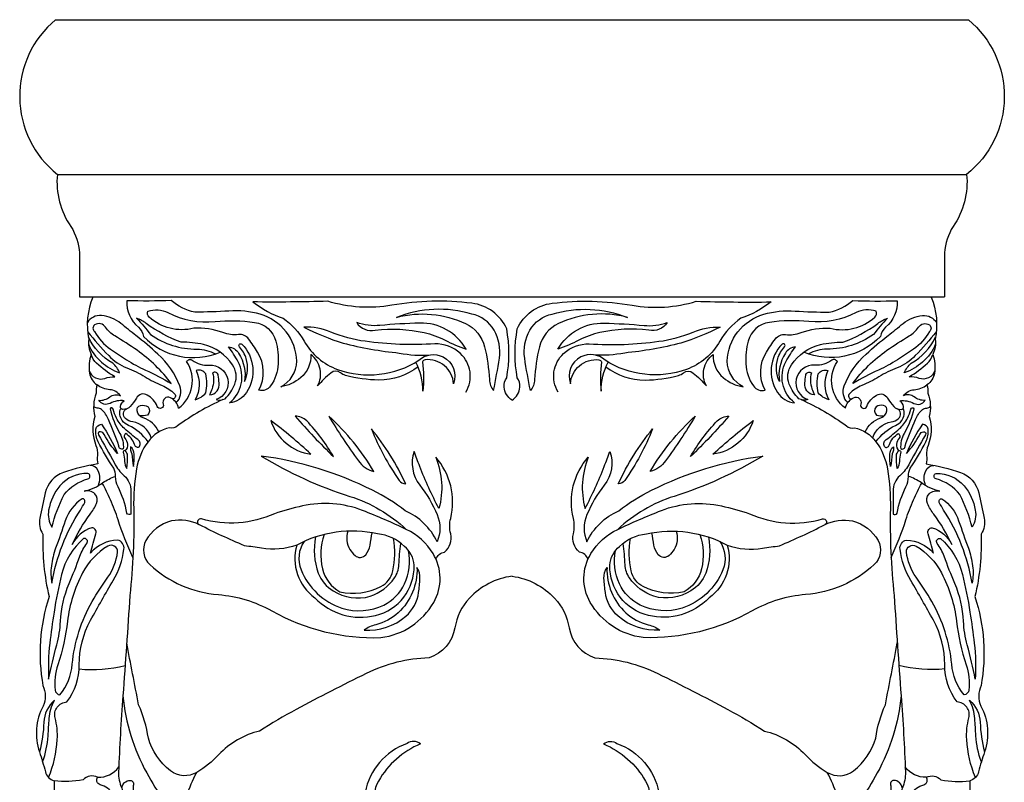
# Model space of a CAD drawing. Units: inches. Extents: x 97 to 141.7, y 48.5 to 78.8.
# Drawn here: x 119.4 to 127.4, y 72.6 to 78.8 of the extents above; entities that cross this region are included whole.
import ezdxf

# ---------------------------------------------------------------- set-up
doc = ezdxf.new("R2010")
doc.units = ezdxf.units.IN
doc.header["$MEASUREMENT"] = 0
doc.layers.add('OBJECT', color=7, linetype='Continuous')

msp = doc.modelspace()

# ---------------------------------------------------------------- linework, layer by layer
at = {"layer": 'OBJECT'}
for p, q in [((119.6799, 78.7982), (127.111, 78.7982)), ((119.6948, 77.5384), (127.0962, 77.5384)), ((119.8736, 76.5423), (126.9173, 76.5423))]:
    msp.add_line(p, q, dxfattribs=at)
for points in [[(119.6799, 78.7982, 0.475538), (119.6948, 77.5384)], [(127.111, 78.7982, -0.475538), (127.0962, 77.5384)], [(119.6948, 77.5384, 0.181379), (119.8053, 77.1134, -0.123139), (119.8736, 76.8986), (119.8736, 76.5423)], [(127.0962, 77.5384, -0.181379), (126.9857, 77.1134, 0.123139), (126.9173, 76.8986), (126.9173, 76.5423)], [(119.9832, 76.5392, 0.150624), (119.9503, 76.1967, 0.154001), (119.9702, 76.072, 0.12775), (119.9558, 75.9204, 0.211682), (120.0178, 75.8249, 0.076499), (120.0107, 75.7554, 0.153526), (119.9989, 75.566, 0.174561), (120.0087, 75.3316, -0.123924), (120.0204, 75.2493, 0.069778), (120.0227, 75.1797, 0.041993), (119.7437, 75.1104, 0.264053), (119.5963, 74.9446, 0.000688), (119.5525, 74.7387, 0.196819), (119.5763, 74.6088, 0.066471), (119.6271, 74.0994, 0.125066), (119.5771, 73.375, -0.212739), (119.5782, 73.2075, 0.206532), (119.5485, 72.8349, -0.017763), (119.5971, 72.6732, 0.264412), (119.669, 72.5996, 0.001517), (119.6657, 72.355, -0.067163)], [(122.6311, 75.9716, -0.168164), (122.3114, 75.8637, -0.064335), (122.0401, 75.9008, -0.110302), (121.9982, 75.9229, 0.383617), (121.921, 75.9207, 0.042099), (121.8129, 75.8171, 0.190505), (121.8328, 75.9515, 0.199538), (121.7578, 76.0706, -0.230872), (121.6762, 75.8832, -0.138759), (121.513, 75.8082, 0.277033), (121.6431, 76.0177, 0.325373), (121.3454, 76.3991, 0.087398), (121.0913, 76.4257, -0.019067), (120.8134, 76.4169, -0.13477), (120.6215, 76.5117, -0.020127), (120.2593, 76.5095, 0.231361), (120.3542, 76.2935, -0.181241), (120.3961, 76.2185, 0.310427), (121.0202, 76.0907, -0.625953)], [(123.3955, 75.6993, -0.22635), (123.3311, 75.806, -0.190388), (123.3524, 75.8807, 0.088271), (123.3524, 76.2808, 0.261355), (123.0696, 76.4889, 0.073896), (122.4184, 76.4729, -0.117145), (121.8954, 76.5049, -0.010412), (121.287, 76.4996, 0.082614), (121.5325, 76.3662, -0.11213), (121.7033, 76.1795, 0.178342), (121.9755, 75.9501, 0.234009), (122.6373, 76.0248, -0.312275), (122.8347, 76.0514, -0.380707), (122.9201, 75.8327, 0.426125), (122.6875, 76.0282, 0.302756), (122.667, 76.0111, -0.049806), (122.6704, 75.7716, 0.117451), (122.6136, 76.0101, -24.610717)], [(123.3955, 75.6993, 0.22635), (123.4599, 75.806, 0.190388), (123.4385, 75.8807, -0.088271), (123.4385, 76.2808, -0.261355), (123.7214, 76.4889, -0.073896), (124.3725, 76.4729, 0.117145), (124.8955, 76.5049, 0.010412), (125.504, 76.4996, -0.082614), (125.2585, 76.3662, 0.11213), (125.0877, 76.1795, -0.178342), (124.8155, 75.9501, -0.234009), (124.1537, 76.0248, 0.312275), (123.9562, 76.0514, 0.380707), (123.8708, 75.8327, -0.426125), (124.1035, 76.0282, -0.302756), (124.124, 76.0111, 0.049806), (124.1206, 75.7716, -0.117451), (124.1774, 76.0101, 24.610717)], [(124.1598, 75.9716, 0.168164), (124.4796, 75.8637, 0.064335), (124.7509, 75.9008, 0.110302), (124.7928, 75.9229, -0.383617), (124.87, 75.9207, -0.042099), (124.978, 75.8171, -0.190505), (124.9582, 75.9515, -0.199538), (125.0332, 76.0706, 0.230872), (125.1148, 75.8832, 0.138759), (125.278, 75.8082, -0.277033), (125.1479, 76.0177, -0.325373), (125.4456, 76.3991, -0.087398), (125.6997, 76.4257, 0.019067), (125.9776, 76.4169, 0.13477), (126.1694, 76.5117, 0.020127), (126.5316, 76.5095, -0.231361), (126.4368, 76.2935, 0.181241), (126.3949, 76.2185, -0.310427), (125.7708, 76.0907, 0.625953)], [(126.8077, 76.5392, -0.150624), (126.8406, 76.1967, -0.154001), (126.8208, 76.072, -0.12775), (126.8352, 75.9204, -0.211682), (126.7731, 75.8249, -0.076499), (126.7803, 75.7554, -0.153526), (126.792, 75.566, -0.174561), (126.7822, 75.3316, 0.123924), (126.7706, 75.2493, -0.069778), (126.7683, 75.1797, -0.041993), (127.0473, 75.1104, -0.264053), (127.1947, 74.9446, -0.000688), (127.2384, 74.7387, -0.196819), (127.2147, 74.6088, -0.066471), (127.1639, 74.0994, -0.125066), (127.2139, 73.375, 0.212739), (127.2127, 73.2075, -0.206532), (127.2425, 72.8349, 0.017763), (127.1938, 72.6732, -0.264412), (127.122, 72.5996, -0.001517), (127.1253, 72.355, 0.067163)], [(120.6615, 75.6798, 0.310979), (120.6921, 75.8155, 0.11207), (120.5132, 76.0745, 0.020907), (120.3343, 76.2257, -0.007533), (120.2109, 76.3243, 0.150702), (120.0536, 76.3891, 0.287512), (119.9385, 76.3309, 1.650145)], [(121.3355, 75.7798, 0.263049), (121.3245, 76.0907, 0.021479), (121.2517, 76.1987, 0.269754), (121.1701, 76.234, -0.120076), (121.0422, 76.2494, 0.106423), (120.8041, 76.2847, -0.246998), (120.4424, 76.3751, -0.319249), (120.4314, 76.4236, -0.204093), (120.5945, 76.4125, 0.142315), (120.9783, 76.3398, -0.058017), (121.3003, 76.3332, -0.302578), (121.4723, 76.181, -0.076299), (121.4921, 75.9959, -0.142769), (121.4304, 75.8151, -0.310384), (121.3355, 75.7798, -3.58392)], [(122.4563, 76.3737, -0.178127), (123.0175, 76.3234, -0.225758), (123.1724, 76.1337, -0.048407), (123.2111, 75.8668, 0.164391), (123.2459, 75.7778, 0.010103), (123.2924, 76.0409, 0.171096), (123.2498, 76.2692, 0.213875), (123.0679, 76.4007, 0.169155), (122.4563, 76.3737, 3.916482)], [(124.3347, 76.3737, 0.178127), (123.7734, 76.3234, 0.225758), (123.6186, 76.1337, 0.048407), (123.5799, 75.8668, -0.164391), (123.5451, 75.7778, -0.010103), (123.4986, 76.0409, -0.171096), (123.5412, 76.2692, -0.213875), (123.7231, 76.4007, -0.169155), (124.3347, 76.3737, -3.916482)], [(125.4554, 75.7798, -0.263049), (125.4664, 76.0907, -0.021479), (125.5392, 76.1987, -0.269754), (125.6208, 76.234, 0.120076), (125.7487, 76.2494, -0.106423), (125.9869, 76.2847, 0.246998), (126.3486, 76.3751, 0.319249), (126.3596, 76.4236, 0.204093), (126.1964, 76.4125, -0.142315), (125.8127, 76.3398, 0.058017), (125.4907, 76.3332, 0.302578), (125.3187, 76.181, 0.076299), (125.2988, 75.9959, 0.142769), (125.3606, 75.8151, 0.310384), (125.4554, 75.7798, 3.58392)], [(126.1294, 75.6798, -0.310979), (126.0988, 75.8155, -0.11207), (126.2777, 76.0745, -0.020907), (126.4567, 76.2257, 0.007533), (126.5801, 76.3243, -0.150702), (126.7374, 76.3891, -0.287512), (126.8524, 76.3309, -1.650145)], [(120.6212, 75.834, 0.082847), (120.3435, 76.1054, 0.018321), (120.1615, 76.2226, -0.114777), (120.0875, 76.2935, 0.416066), (119.998, 76.312, 0.537369), (119.998, 76.2596, 0.122983), (120.1276, 76.1146, 0.004384), (120.2572, 76.0283, 0.042068), (120.4114, 75.945, -0.037946), (120.6212, 75.834, 7.416884)], [(120.6806, 75.6343, 0.400431), (120.7467, 76.0135, -0.465452), (120.793, 76.0245, 0.179454), (120.9298, 75.9848, -0.878359), (120.9871, 75.7049, 0.219565), (121.0599, 75.7115, 0.102763), (121.1393, 75.8305, 0.260399), (121.1194, 75.987, 0.193822), (120.8834, 76.1524, 0.059578), (120.7026, 76.1722, -0.073883), (120.4181, 76.3243, 0.076669), (120.3387, 76.3662, -0.030624), (120.4534, 76.234, 0.153466), (120.8305, 76.1149, -0.125898), (120.9817, 76.076, -0.218027)], [(123.0214, 76.1144, 0.279394), (122.6459, 76.3272, 0.015103), (122.3208, 76.3079, -0.106115), (122.1311, 76.3311, 0.313528), (122.2821, 76.2692, -0.08669), (122.6808, 76.2498, -0.063698), (122.8511, 76.1879, 0.034203), (123.0214, 76.1144, -0.353658)], [(123.7696, 76.1144, -0.279394), (124.145, 76.3272, -0.015103), (124.4702, 76.3079, 0.106115), (124.6598, 76.3311, -0.313528), (124.5089, 76.2692, 0.08669), (124.1102, 76.2498, 0.063698), (123.9399, 76.1879, -0.034203), (123.7696, 76.1144, 0.353658)], [(126.1104, 75.6343, -0.400431), (126.0442, 76.0135, 0.465452), (125.9979, 76.0245, -0.179454), (125.8612, 75.9848, 0.878359), (125.8039, 75.7049, -0.219565), (125.7311, 75.7115, -0.102763), (125.6517, 75.8305, -0.260399), (125.6715, 75.987, -0.193822), (125.9075, 76.1524, -0.059578), (126.0884, 76.1722, 0.073883), (126.3728, 76.3243, -0.076669), (126.4522, 76.3662, 0.030624), (126.3376, 76.234, -0.153466), (125.9604, 76.1149, 0.125898), (125.8093, 76.076, 0.218027)], [(126.1698, 75.834, -0.082847), (126.4474, 76.1054, -0.018321), (126.6294, 76.2226, 0.114777), (126.7035, 76.2935, -0.416066), (126.7929, 76.312, -0.537369), (126.7929, 76.2596, -0.122983), (126.6634, 76.1146, -0.004384), (126.5338, 76.0283, -0.042068), (126.3795, 75.945, 0.037946), (126.1698, 75.834, -7.416884)], [(119.9411, 76.2579, 0.020787), (120.1122, 76.0622, 0.111953), (120.2603, 75.9635, -0.049361), (120.4083, 75.8895, 0.044928), (120.5471, 75.8186, -0.103003), (120.6489, 75.7507, -0.656435), (120.6323, 75.7096, -3.561071)], [(123.0195, 75.7648, 0.359456), (122.975, 76.0796, 0.192202), (122.7662, 76.1583, -0.051569), (122.2015, 76.1788, -0.067849), (121.9209, 76.254, 0.106519), (121.7018, 76.2951, 0.047775), (122.0201, 76.1651, 0.039849), (122.4778, 76.0835, 0.069657), (122.7318, 76.0689, -0.149326)], [(123.7715, 75.7648, -0.359456), (123.816, 76.0796, -0.192202), (124.0247, 76.1583, 0.051569), (124.5895, 76.1788, 0.067849), (124.8701, 76.254, -0.106519), (125.0891, 76.2951, -0.047775), (124.7708, 76.1651, -0.039849), (124.3131, 76.0835, -0.069657), (124.0591, 76.0689, 0.149326)], [(126.8499, 76.2579, -0.020787), (126.6788, 76.0622, -0.111953), (126.5307, 75.9635, 0.049361), (126.3826, 75.8895, -0.044928), (126.2438, 75.8186, 0.103003), (126.142, 75.7507, 0.656435), (126.1586, 75.7096, 3.561071)], [(119.9482, 76.1573, 0.129444), (120.0536, 76.0098, 0.032287), (120.1214, 75.9604, 0.065997), (120.2016, 75.9234, 0.109784), (120.1461, 76.0005, -0.157122), (119.947, 76.2145, -1.490047)], [(121.0952, 75.6784, 0.365793), (121.1657, 76.0113, 0.033164), (121.0885, 76.1348, -0.222237), (121.1701, 76.0818, -0.177611), (121.2187, 75.8504, 0.184149), (121.2319, 76.0377, 0.112025), (121.1768, 76.1348, -0.906642), (121.1966, 76.1568, -0.35207), (121.2341, 75.7622, -0.226709), (121.0952, 75.6784, -2.601612)], [(125.6958, 75.6784, -0.365793), (125.6252, 76.0113, -0.033164), (125.7024, 76.1348, 0.222237), (125.6208, 76.0818, 0.177611), (125.5723, 75.8504, -0.184149), (125.5591, 76.0377, -0.112025), (125.6142, 76.1348, 0.906642), (125.5944, 76.1568, 0.35207), (125.5569, 75.7622, 0.226709), (125.6958, 75.6784, 2.601612)], [(126.8427, 76.1573, -0.129444), (126.7374, 76.0098, -0.032287), (126.6695, 75.9604, -0.065997), (126.5893, 75.9234, -0.109784), (126.6448, 76.0005, 0.157122), (126.844, 76.2145, 1.490047)], [(119.9532, 75.9404, 0.420762), (120.0813, 75.8772, -0.093154), (120.1615, 75.8895, -0.043392), (120.0135, 76.0005, -0.149187), (119.9702, 76.072, -0.622282)], [(126.8377, 75.9404, -0.420762), (126.7096, 75.8772, 0.093154), (126.6294, 75.8895, 0.043392), (126.7775, 76.0005, 0.149187), (126.8208, 76.072, 0.622282)], [(120.8253, 75.9408, -0.235662), (120.8175, 75.7036, 0.130261), (120.9031, 75.7581, 0.109811), (120.9031, 75.9136, 0.343016), (120.8253, 75.9408, 4.113901)], [(120.9575, 75.9214, -0.159065), (120.9536, 75.7931, -0.010749), (120.9342, 75.7425, 0.43077), (121.012, 75.8397, -0.007096), (121.0042, 75.9019, 0.589901), (120.9575, 75.9214, 0.990008)], [(125.8334, 75.9214, 0.159065), (125.8373, 75.7931, 0.010749), (125.8568, 75.7425, -0.43077), (125.779, 75.8397, 0.007096), (125.7868, 75.9019, -0.589901), (125.8334, 75.9214, -0.990008)], [(125.9657, 75.9408, 0.235662), (125.9735, 75.7036, -0.130261), (125.8879, 75.7581, -0.109811), (125.8879, 75.9136, -0.343016), (125.9657, 75.9408, -4.113901)], [(120.6806, 75.6343, 0.236025), (120.615, 75.7199, 0.672092), (120.5564, 75.6675, -0.983905), (120.507, 75.649, 0.171335), (120.4268, 75.7415, 0.414708), (120.3374, 75.7168, -0.056803), (120.288, 75.649, -0.227806), (120.2263, 75.6243, -0.45835), (120.2078, 75.649, -0.188317), (120.2387, 75.6952, 0.155206), (120.1245, 75.6737, -0.396742), (120.032, 75.6983, 0.186874), (120.1214, 75.7261, -0.289511), (120.2078, 75.7353, 0.223089), (120.1214, 75.7847, -0.14616), (120.0178, 75.8249, -2.926224)], [(126.1104, 75.6343, -0.236025), (126.1759, 75.7199, -0.672092), (126.2346, 75.6675, 0.983905), (126.2839, 75.649, -0.171335), (126.3641, 75.7415, -0.414708), (126.4536, 75.7168, 0.056803), (126.5029, 75.649, 0.227806), (126.5646, 75.6243, 0.45835), (126.5831, 75.649, 0.188317), (126.5523, 75.6952, -0.155206), (126.6664, 75.6737, 0.396742), (126.759, 75.6983, -0.186874), (126.6695, 75.7261, 0.289511), (126.5831, 75.7353, -0.223089), (126.6695, 75.7847, 0.14616), (126.7731, 75.8249, 2.926224)], [(121.0419, 75.7037, 0.057258), (120.6736, 75.4898, -0.229795), (120.6075, 75.4742, 0.184436), (120.4324, 75.3615, 0.118081), (120.3391, 75.1398, 0.045553), (120.3156, 74.8165, -0.014754), (120.3117, 74.4627, -0.018152), (120.2845, 74.1088, -4.592339)], [(125.749, 75.7037, -0.057258), (126.1174, 75.4898, 0.229795), (126.1835, 75.4742, -0.184436), (126.3585, 75.3615, -0.118081), (126.4519, 75.1398, -0.045553), (126.4754, 74.8165, 0.014754), (126.4793, 74.4627, 0.018152), (126.5065, 74.1088, 4.592339)], [(120.358, 75.3158, 0.438691), (120.3505, 75.3781, -0.030537), (120.2407, 75.4679, -0.085793), (120.1759, 75.5527, -0.065237), (120.1485, 75.6275, 0.721406), (120.1235, 75.63, 0.076753), (120.2033, 75.428, -0.15776), (120.2308, 75.3033, -0.617941), (120.1958, 75.3283, 0.00422), (120.111, 75.5427, 0.119724), (120.0537, 75.6225, 0.185177), (120.0188, 75.635, -0.257575), (119.9898, 75.6501, -1.412392)], [(120.4324, 75.3615, 0.135488), (120.2732, 75.4928, -0.127796), (120.2233, 75.5327, -0.267876), (120.2114, 75.6324, -2.418916)], [(120.4587, 75.3924, 0.282323), (120.3081, 75.5228, -0.133969), (120.2482, 75.5502, -0.560495), (120.26, 75.6296, -3.409639)], [(120.5214, 75.4412, 0.203874), (120.3934, 75.5552, -0.272109), (120.3428, 75.6136, -0.393505), (120.3701, 75.6563, -0.22331), (120.4323, 75.6447, -0.391539), (120.4278, 75.5776, -0.084858), (120.3647, 75.5728, -2.737264)], [(126.2695, 75.4412, -0.203874), (126.3976, 75.5552, 0.272109), (126.4481, 75.6136, 0.393505), (126.4209, 75.6563, 0.22331), (126.3587, 75.6447, 0.391539), (126.3632, 75.5776, 0.084858), (126.4263, 75.5728, 2.737264)], [(126.3323, 75.3924, -0.282323), (126.4829, 75.5228, 0.133969), (126.5427, 75.5502, 0.560495), (126.531, 75.6296, 3.409639)], [(126.3585, 75.3615, -0.135488), (126.5178, 75.4928, 0.127796), (126.5677, 75.5327, 0.267876), (126.5795, 75.6324, 2.418916)], [(126.433, 75.3158, -0.438691), (126.4405, 75.3781, 0.030537), (126.5502, 75.4679, 0.085793), (126.6151, 75.5527, 0.065237), (126.6425, 75.6275, -0.721406), (126.6674, 75.63, -0.076753), (126.5876, 75.428, 0.15776), (126.5602, 75.3033, 0.617941), (126.5951, 75.3283, -0.00422), (126.6799, 75.5427, -0.119724), (126.7373, 75.6225, -0.185177), (126.7722, 75.635, 0.257575), (126.8012, 75.6501, 1.412392)], [(121.7592, 75.2594, 0.025118), (121.4311, 75.5341, 0.286805), (121.7592, 75.2594, 4.547163)], [(121.9424, 75.2404, 0.059068), (121.7249, 75.5302, 0.217717), (121.6295, 75.5684, 0.021791), (121.9424, 75.2404, -8.553598)], [(122.2705, 75.1183, 0.07786), (121.9042, 75.5684, 0.022914), (122.1446, 75.206, 0.166884), (122.2705, 75.1183, 7.777482)], [(124.5205, 75.1183, -0.07786), (124.8868, 75.5684, -0.022914), (124.6464, 75.206, -0.166884), (124.5205, 75.1183, -7.777482)], [(124.8486, 75.2404, -0.059068), (125.0661, 75.5302, -0.217717), (125.1615, 75.5684, -0.021791), (124.8486, 75.2404, 8.553598)], [(125.0317, 75.2594, -0.025118), (125.3599, 75.5341, -0.286805), (125.0317, 75.2594, -4.547163)], [(120.0537, 75.5028, -0.053416), (120.1834, 75.2659, -0.064219), (120.0761, 75.4205, 0.228444), (120.0462, 75.443, 0.650938), (120.0287, 75.418, -0.016604), (120.1584, 75.1862, 0.093331), (120.2382, 75.0839, -0.224479), (120.2931, 74.9568, 0.01713), (120.2931, 74.7723, -0.52876), (120.2607, 74.7797, 0.074566), (120.1884, 74.9942, -0.122116), (120.1684, 75.0789, 0.115815), (120.1534, 75.1463, -0.029038), (120.0262, 75.3607, -0.155335), (120.0088, 75.4629, -0.36802), (120.0537, 75.5028, -0.580173)], [(120.358, 75.3158, -0.458855), (120.3235, 75.3393, 0.164673), (120.2515, 75.4272, 0.498111), (120.2435, 75.3889, -0.135274), (120.2659, 75.3425, -0.28368), (120.2447, 75.2881, -9.130035)], [(122.5299, 75.0192, 0.061191), (122.2514, 75.4654, 0.057012), (122.4765, 75.0459, 0.255836), (122.5299, 75.0192, 3.468145)], [(124.261, 75.0192, -0.061191), (124.5396, 75.4654, -0.057012), (124.3144, 75.0459, -0.255836), (124.261, 75.0192, -3.468145)], [(126.433, 75.3158, 0.458855), (126.4674, 75.3393, -0.164673), (126.5394, 75.4272, -0.498111), (126.5474, 75.3889, 0.135274), (126.525, 75.3425, 0.28368), (126.5463, 75.2881, 9.130035)], [(126.7373, 75.5028, 0.053416), (126.6076, 75.2659, 0.064219), (126.7148, 75.4205, -0.228444), (126.7448, 75.443, -0.650938), (126.7622, 75.418, 0.016604), (126.6325, 75.1862, -0.093331), (126.5527, 75.0839, 0.224479), (126.4978, 74.9568, -0.01713), (126.4978, 74.7723, 0.52876), (126.5303, 74.7797, -0.074566), (126.6026, 74.9942, 0.122116), (126.6226, 75.0789, -0.115815), (126.6375, 75.1463, 0.029038), (126.7647, 75.3607, 0.155335), (126.7822, 75.4629, 0.36802), (126.7373, 75.5028, 0.580173)], [(120.2607, 75.1438, 0.041609), (120.2657, 75.2485, 0.203329), (120.2482, 75.2859, 1.024349), (120.2333, 75.2684, -0.040706), (120.2407, 75.2011, 0.153957), (120.2607, 75.1438, 11.297274)], [(120.3131, 75.1587, 0.055404), (120.3206, 75.2585, 0.208883), (120.2906, 75.3208, 0.192643), (120.3006, 75.2635, 0.03939), (120.3131, 75.1587, -3.196552)], [(122.7765, 74.4054, -0.268141), (122.8466, 74.4623, 0.288424), (122.8962, 74.611, -0.120454), (122.8962, 74.7369, 0.244407), (122.7741, 75.2366, -0.164259), (122.8008, 74.817, -0.027615), (122.6444, 75.1603, -0.006747), (122.5986, 75.2823, 0.252377), (122.6444, 75.0077, -0.064316), (122.7856, 74.7674, -0.204129), (122.7856, 74.5462, 0.183756), (122.5261, 74.7979, 0.053826), (122.259, 74.9658, 0.083982), (121.3548, 75.2442, 0.06043), (122.0759, 74.9162, -0.112492), (122.535, 74.647, 3.70374)], [(124.0145, 74.4054, 0.268141), (123.9444, 74.4623, -0.288424), (123.8948, 74.611, 0.120454), (123.8948, 74.7369, -0.244407), (124.0168, 75.2366, 0.164259), (123.9901, 74.817, 0.027615), (124.1466, 75.1603, 0.006747), (124.1924, 75.2823, -0.252377), (124.1466, 75.0077, 0.064316), (124.0054, 74.7674, 0.204129), (124.0054, 74.5462, -0.183756), (124.2648, 74.7979, -0.053826), (124.5319, 74.9658, -0.083982), (125.4362, 75.2442, -0.06043), (124.7151, 74.9162, 0.112492), (124.256, 74.647, -3.70374)], [(126.4779, 75.1587, -0.055404), (126.4704, 75.2585, -0.208883), (126.5003, 75.3208, -0.192643), (126.4904, 75.2635, -0.03939), (126.4779, 75.1587, 3.196552)], [(126.5303, 75.1438, -0.041609), (126.5253, 75.2485, -0.203329), (126.5427, 75.2859, -1.024349), (126.5577, 75.2684, 0.040706), (126.5502, 75.2011, -0.153957), (126.5303, 75.1438, -11.297274)], [(120.028, 75.0034, 0.20909), (120.0264, 75.1244, 0.279805), (119.9615, 75.1687, 1.238898)], [(126.763, 75.0034, -0.20909), (126.7646, 75.1244, -0.279805), (126.8295, 75.1687, -1.238898)], [(119.6499, 74.6648, -0.059352), (119.7506, 74.9318, -0.152676), (119.9432, 75.0587, 0.753304), (119.9432, 75.1025, 0.234351), (119.7156, 75.0018, 0.129381), (119.6236, 74.8049, 0.184468), (119.6499, 74.6648, 1.914323)], [(119.7725, 73.2425, 0.166045), (119.8732, 73.5445, -0.128261), (119.9651, 73.9077, -0.006678), (120.149, 74.2316, 0.099107), (120.2365, 74.4854, 0.393291), (120.184, 74.5598, 0.209099), (119.9651, 74.4548, -0.01437), (120.0089, 74.6123, 0.500897), (119.9739, 74.6605, 0.205716), (119.8163, 74.5248, -0.055394), (119.9607, 74.7699, 0.051424), (120.0133, 74.8574, 0.310989), (120.0001, 74.9362, 0.286297), (119.9126, 74.9581, 0.101769), (120.0658, 75.0281, -0.072187), (120.1684, 75.0789, -1.745397)], [(127.0185, 73.2425, -0.166045), (126.9178, 73.5445, 0.128261), (126.8259, 73.9077, 0.006678), (126.642, 74.2316, -0.099107), (126.5544, 74.4854, -0.393291), (126.607, 74.5598, -0.209099), (126.8259, 74.4548, 0.01437), (126.7821, 74.6123, -0.500897), (126.8171, 74.6605, -0.205716), (126.9747, 74.5248, 0.055394), (126.8302, 74.7699, -0.051424), (126.7777, 74.8574, -0.310989), (126.7908, 74.9362, -0.286297), (126.8784, 74.9581, -0.101769), (126.7252, 75.0281, 0.072187), (126.6226, 75.0789, 1.745397)], [(127.1411, 74.6648, 0.059352), (127.0404, 74.9318, 0.152676), (126.8477, 75.0587, -0.753304), (126.8477, 75.1025, -0.234351), (127.0754, 75.0018, -0.129381), (127.1673, 74.8049, -0.184468), (127.1411, 74.6648, -1.914323)], [(120.3098, 74.4192, -0.031477), (120.1884, 74.7261, 0.0241), (120.1271, 74.888, 0.022344), (120.0605, 75.0243, -3.197404)], [(126.4812, 74.4192, 0.031477), (126.6026, 74.7261, -0.0241), (126.6639, 74.888, -0.022344), (126.7305, 75.0243, 3.197404)], [(119.6499, 74.2097, -0.102719), (119.8819, 74.8049, 0.028579), (119.9169, 74.8662, 0.60117), (119.8951, 74.8968, 0.160131), (119.7593, 74.7174, -0.004705), (119.6805, 74.4942, 0.055504), (119.6455, 74.3498, 0.0793), (119.6499, 74.2097, 7.920165)], [(127.1411, 74.2097, 0.102719), (126.909, 74.8049, -0.028579), (126.874, 74.8662, -0.60117), (126.8959, 74.8968, -0.160131), (127.0316, 74.7174, 0.004705), (127.1104, 74.4942, -0.055504), (127.1454, 74.3498, -0.0793), (127.1411, 74.2097, -7.920165)], [(121.6427, 74.5196, 0.31531), (121.7914, 74.0895, 0.26622), (122.2854, 73.9462, 0.353126), (122.5987, 74.355, 0.215206), (122.5191, 74.509, 0.174042), (122.3013, 74.6099, 0.180021), (121.6427, 74.5196, -0.125377), (121.3559, 74.4931, 0.002278), (121.2178, 74.5143, -0.018329), (120.8513, 74.6842, 0.167632), (120.6229, 74.7161, 0.209162), (120.4157, 74.5568, 0.344594), (120.4476, 74.3603, 0.168309), (121.0053, 74.1161, -0.108695), (121.4409, 73.9833, 0.136693), (122.3279, 73.7656, 0.23424), (122.7581, 74.0524, 0.274662), (122.7528, 74.4506, 0.144678), (122.535, 74.647, 0.019134), (122.1791, 74.801, 0.148163), (121.6905, 74.8382, 0.0269), (121.4621, 74.7745, -0.177285), (120.8672, 74.732, 0.840747), (120.8454, 74.6871, -0.008593)], [(125.1483, 74.5196, -0.31531), (124.9996, 74.0895, -0.26622), (124.5056, 73.9462, -0.353126), (124.1922, 74.355, -0.215206), (124.2719, 74.509, -0.174042), (124.4897, 74.6099, -0.180021), (125.1483, 74.5196, 0.125377), (125.4351, 74.4931, -0.002278), (125.5732, 74.5143, 0.018329), (125.9397, 74.6842, -0.167632), (126.1681, 74.7161, -0.209162), (126.3752, 74.5568, -0.344594), (126.3433, 74.3603, -0.168309), (125.7856, 74.1161, 0.108695), (125.3501, 73.9833, -0.136693), (124.4631, 73.7656, -0.23424), (124.0329, 74.0524, -0.274662), (124.0382, 74.4506, -0.144678), (124.256, 74.647, -0.019134), (124.6118, 74.801, -0.148163), (125.1005, 74.8382, -0.0269), (125.3289, 74.7745, 0.177285), (125.9237, 74.732, -0.840747), (125.9455, 74.6871, 0.008593)], [(122.0601, 74.6323, 0.231354), (122.0765, 74.4839, 0.06512), (122.1174, 74.4349, 0.427653), (122.2047, 74.4403, 0.140219), (122.2401, 74.5194, -0.015101), (122.2575, 74.6186, -4.671628)], [(124.7309, 74.6323, -0.231354), (124.7145, 74.4839, -0.06512), (124.6736, 74.4349, -0.427653), (124.5863, 74.4403, -0.140219), (124.5508, 74.5194, 0.015101), (124.5335, 74.6186, 4.671628)], [(119.6236, 73.4263, -0.019335), (119.6893, 73.7064, 0.055627), (119.7199, 73.899, -0.089288), (119.79, 74.2053, 0.014524), (119.8775, 74.4285, -0.07603), (119.9345, 74.5336, 0.711265), (119.9082, 74.5729, 0.157782), (119.7287, 74.2797, 0.019433), (119.6674, 73.9734, 0.010744), (119.6324, 73.7196, 0.042913), (119.6236, 73.4263, 9.007838)], [(121.7041, 74.5498, 0.253056), (121.6782, 74.3176, 0.220871), (122.011, 74.0068, 0.196696), (122.3519, 74.0313, 0.168026), (122.5211, 74.2031, 0.164709), (122.5533, 74.4748, 3.367633)], [(121.7963, 74.5854, 0.129671), (121.8173, 74.2903, 0.15381), (121.9401, 74.1458, 0.211607), (122.2401, 74.1022, 0.159762), (122.4392, 74.2522, 0.144275), (122.4747, 74.3585, -0.031171), (122.4918, 74.5333, 23.435711)], [(121.8668, 74.6055, 0.143632), (121.8528, 74.3258, 0.208208), (121.9946, 74.1377, 0.172454), (122.3274, 74.1813, 0.226292), (122.4256, 74.3094, 0.093134), (122.4316, 74.5722, 11.513458)], [(125.0868, 74.5498, -0.253056), (125.1127, 74.3176, -0.220871), (124.78, 74.0068, -0.196696), (124.439, 74.0313, -0.168026), (124.2699, 74.2031, -0.164709), (124.2377, 74.4748, -3.367633)], [(124.9947, 74.5854, -0.129671), (124.9736, 74.2903, -0.15381), (124.8509, 74.1458, -0.211607), (124.5508, 74.1022, -0.159762), (124.3517, 74.2522, -0.144275), (124.3163, 74.3585, 0.031171), (124.2992, 74.5333, -23.435711)], [(124.9242, 74.6055, -0.143632), (124.9382, 74.3258, -0.208208), (124.7963, 74.1377, -0.172454), (124.4636, 74.1813, -0.226292), (124.3654, 74.3094, -0.093134), (124.3593, 74.5722, -11.513458)], [(127.1673, 73.4263, 0.019335), (127.1017, 73.7064, -0.055627), (127.071, 73.899, 0.089288), (127.001, 74.2053, -0.014524), (126.9134, 74.4285, 0.07603), (126.8565, 74.5336, -0.711265), (126.8828, 74.5729, -0.157782), (127.0623, 74.2797, -0.019433), (127.1236, 73.9734, -0.010744), (127.1586, 73.7196, -0.042913), (127.1673, 73.4263, -9.007838)], [(119.7156, 73.2994, 0.14742), (119.8163, 73.5489, -0.108155), (119.9782, 74.0609, -0.025384), (120.1052, 74.2578, 0.129471), (120.184, 74.4635, 0.313638), (120.1577, 74.5117, 0.235971), (120.1052, 74.5117, 0.134219), (119.8994, 74.2929, 0.093315), (119.7769, 73.899, -0.051604), (119.6981, 73.5445, 0.108339), (119.6762, 73.3388, 0.351349), (119.7156, 73.2994, 0.872842)], [(127.0754, 73.2994, -0.14742), (126.9747, 73.5489, 0.108155), (126.8127, 74.0609, 0.025384), (126.6858, 74.2578, -0.129471), (126.607, 74.4635, -0.313638), (126.6332, 74.5117, -0.235971), (126.6858, 74.5117, -0.134219), (126.8915, 74.2929, -0.093315), (127.0141, 73.899, 0.051604), (127.0929, 73.5445, -0.108339), (127.1148, 73.3388, -0.351349), (127.0754, 73.2994, -0.872842)], [(122.622, 74.3367, -0.21916), (122.4692, 73.9686, -0.127208), (122.2865, 73.8704, 0.09468), (122.191, 73.8268, 0.200355), (122.532, 73.9413, 0.178765), (122.6356, 74.1322, 0.024359), (122.6465, 74.2467, 0.157593), (122.622, 74.3367, 66.10501)], [(124.169, 74.3367, 0.21916), (124.3217, 73.9686, 0.127208), (124.5045, 73.8704, -0.09468), (124.5999, 73.8268, -0.200355), (124.259, 73.9413, -0.178765), (124.1553, 74.1322, -0.024359), (124.1444, 74.2467, -0.157593), (124.169, 74.3367, -66.10501)], [(123.3955, 74.2655, 0.174432), (123.0486, 74.0861, 0.146843), (122.9304, 73.8454, -0.278866), (122.7202, 73.6003, 0.107877), (122.208, 73.4734, 0.008965), (121.6389, 73.1802, 0.018954), (121.3412, 73.0051, 0.146279), (121.0085, 72.8126, -0.068911), (120.829, 72.6681, -0.30992), (120.6145, 72.6813, -0.159672), (120.435, 72.9482, 0.065562), (120.3562, 73.2196, -0.002551), (120.259, 73.7229, -3.616688)], [(123.3955, 74.2655, -0.174432), (123.7424, 74.0861, -0.146843), (123.8606, 73.8454, 0.278866), (124.0707, 73.6003, -0.107877), (124.5829, 73.4734, -0.008965), (125.1521, 73.1802, -0.018954), (125.4498, 73.0051, -0.146279), (125.7825, 72.8126, 0.068911), (125.962, 72.6681, 0.30992), (126.1765, 72.6813, 0.159672), (126.356, 72.9482, -0.065562), (126.4348, 73.2196, 0.002551), (126.532, 73.7229, 3.616688)], [(120.2845, 74.1088, -0.003171), (120.2278, 73.2913, 0.009656), (120.1927, 72.6698, 0.119838), (120.2189, 72.5417, -0.085726), (120.2233, 72.2879, 0.10069), (120.1489, 72.4892, 0.18851), (120.0438, 72.5679, -0.518689), (120.0219, 72.6292, 0.250472), (120.1944, 72.7121, 25.59133)], [(126.5065, 74.1088, 0.003171), (126.5632, 73.2913, -0.009656), (126.5982, 72.6698, -0.119838), (126.572, 72.5417, 0.085726), (126.5677, 72.2879, -0.10069), (126.6421, 72.4892, -0.18851), (126.7472, 72.5679, 0.518689), (126.769, 72.6292, -0.250472), (126.5966, 72.7121, -25.59133)], [(119.8722, 73.5104, 0.089548), (120.2461, 73.5398, -1.738271)], [(126.9187, 73.5104, -0.089548), (126.5449, 73.5398, 1.738271)], [(120.2278, 73.2913, 0.102515), (120.4219, 72.6638, 0.023761), (120.562, 72.4362, 0.323655), (120.6714, 72.3968, 0.257817), (120.7502, 72.4756, -0.053809), (120.829, 72.6681, -1.812168)], [(126.5632, 73.2913, -0.102515), (126.3691, 72.6638, -0.023761), (126.229, 72.4362, -0.323655), (126.1196, 72.3968, -0.257817), (126.0408, 72.4756, 0.053809), (125.962, 72.6681, 1.812168)], [(119.5742, 72.7545, 0.074279), (119.6193, 72.9668, -0.000918), (119.628, 73.1069, -0.111391), (119.6718, 73.2557, 0.213871), (119.5842, 73.0762, -0.057317), (119.5485, 72.8349, -3.813574)], [(119.6233, 72.6269, 0.085238), (119.6937, 72.9362, 0.076801), (119.6762, 73.1112, -0.474399), (119.7725, 73.2425, -2.768355)], [(127.1676, 72.6269, -0.085238), (127.0973, 72.9362, -0.076801), (127.1148, 73.1112, 0.474399), (127.0185, 73.2425, 2.768355)], [(127.2167, 72.7545, -0.074279), (127.1717, 72.9668, 0.000918), (127.163, 73.1069, 0.111391), (127.1192, 73.2557, -0.213871), (127.2067, 73.0762, 0.057317), (127.2425, 72.8349, 3.813574)], [(122.6504, 72.8996, 0.348647), (122.5409, 72.9039, 0.261898), (122.1994, 72.5057, 0.22444), (122.287, 72.1556, 0.025687), (122.4183, 72.0112, 0.225551), (122.5803, 71.9543, -0.156885), (123.0006, 71.8668, -0.249081), (123.2063, 71.5429, -0.239551), (123.0487, 71.1622, -0.175264), (122.4315, 71.009, -0.159605), (121.7135, 71.2497, 0.008853), (121.3414, 71.5166, -0.019369), (121.2538, 71.5823, 0.175896), (121.0393, 71.6567, -0.023803), (121.14, 71.3897, -0.245342), (121.297, 71.5486, -0.560937)], [(122.6504, 72.8996, 0.16721), (122.3089, 72.5976, 0.377124), (122.3921, 72.1994, -0.070917), (122.5059, 72.0856, 0.306462), (122.7073, 72.0724, -0.304459), (122.9918, 72.0549, -0.191128), (123.2545, 71.6173, -0.00787), (123.272, 71.4991, 0.36005), (123.3333, 71.4422, 0.028512), (123.3955, 71.4422, -3.031288)], [(124.1406, 72.8996, -0.16721), (124.4821, 72.5976, -0.377124), (124.3989, 72.1994, 0.070917), (124.2851, 72.0856, -0.306462), (124.0837, 72.0724, 0.304459), (123.7991, 72.0549, 0.191128), (123.5365, 71.6173, 0.00787), (123.519, 71.4991, -0.36005), (123.4577, 71.4422, -0.028512), (123.3955, 71.4422, 3.031288)], [(124.1406, 72.8996, -0.348647), (124.2501, 72.9039, -0.261898), (124.5915, 72.5057, -0.22444), (124.504, 72.1556, -0.025687), (124.3726, 72.0112, -0.225551), (124.2107, 71.9543, 0.156885), (123.7904, 71.8668, 0.249081), (123.5846, 71.5429, 0.239551), (123.7422, 71.1622, 0.175264), (124.3595, 71.009, 0.159605), (125.0775, 71.2497, -0.008853), (125.4496, 71.5166, 0.019369), (125.5371, 71.5823, -0.175896), (125.7516, 71.6567, 0.023803), (125.651, 71.3897, 0.245342), (125.494, 71.5486, 0.560937)], [(120.0219, 72.6292, 0.328976), (119.9037, 72.6073, -0.079954), (119.669, 72.5996, 5.521995)], [(126.769, 72.6292, -0.328976), (126.8872, 72.6073, 0.079954), (127.122, 72.5996, -5.521995)], [(120.2189, 72.5417, -0.378417), (120.287, 72.6029, -0.599285), (120.3106, 72.5597, 0.113923), (120.3459, 72.3948, 0.121563), (120.0946, 72.069, 0.121077), (120.0317, 71.7117, -0.141716), (120.3498, 72.2417, 0.451241), (120.3459, 72.3948, 1.968623)], [(126.572, 72.5417, 0.378417), (126.504, 72.6029, 0.599285), (126.4804, 72.5597, -0.113923), (126.4451, 72.3948, -0.121563), (126.6964, 72.069, -0.121077), (126.7592, 71.7117, 0.141716), (126.4411, 72.2417, -0.451241), (126.4451, 72.3948, -1.968623)]]:
    msp.add_lwpolyline(points, format="xyb", dxfattribs=at)

doc.saveas('drawing.dxf')
